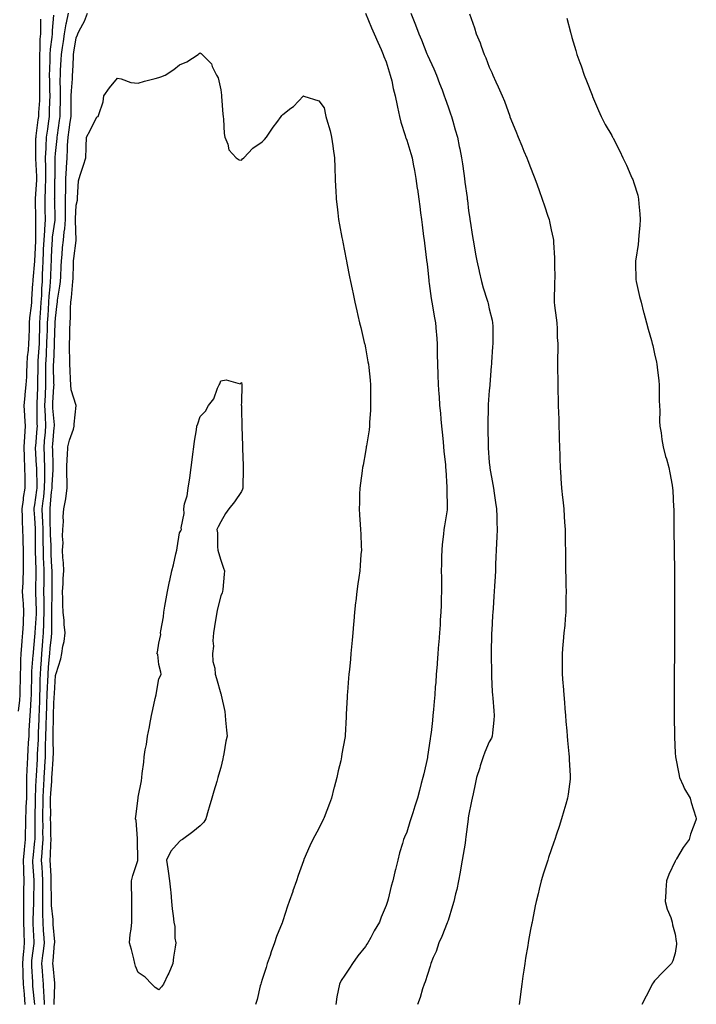
# Model space of a CAD drawing. Units: inches. Extents: x 920963 to 923603, y 7334858 to 7337498.
# Drawn here: x 923021 to 923348, y 7336002 to 7336479 of the extents above; entities that cross this region are included whole.
import ezdxf

# ---------------------------------------------------------------- set-up
doc = ezdxf.new("R2010")
doc.units = ezdxf.units.IN
doc.header["$MEASUREMENT"] = 0
doc.layers.add('Contour_92097334', color=7, linetype='Continuous', true_color=0x2bb542)

msp = doc.modelspace()

# ---------------------------------------------------------------- linework, layer by layer
at = {"layer": 'Contour_92097334'}
for points in [[(923020.05, 7336143.92, 3338), (923020.71, 7336149.26, 3338), (923020.91, 7336151.92, 3338), (923020.96, 7336154.84, 3338), (923021, 7336158.97, 3338), (923021.05, 7336161.92, 3338), (923021.19, 7336165.06, 3338), (923021.22, 7336168.75, 3338), (923021.37, 7336171.92, 3338), (923021.68, 7336175.55, 3338), (923021.87, 7336178.1, 3338), (923022.2, 7336181.92, 3338), (923022.43, 7336186.3, 3338), (923022.43, 7336187.54, 3338), (923022.7, 7336191.92, 3338), (923022.43, 7336196.3, 3338), (923022.36, 7336197.61, 3338), (923022.1, 7336201.92, 3338), (923022.27, 7336206.14, 3338), (923022.37, 7336207.6, 3338), (923022.54, 7336211.92, 3338), (923022.54, 7336216.41, 3338), (923022.58, 7336217.39, 3338), (923022.58, 7336221.92, 3338), (923022.42, 7336226.29, 3338), (923022.31, 7336227.66, 3338), (923022.14, 7336231.92, 3338), (923021.96, 7336235.83, 3338), (923021.99, 7336237.98, 3338), (923021.82, 7336241.92, 3338), (923022.5, 7336246.37, 3338), (923022.59, 7336247.38, 3338), (923023.39, 7336251.92, 3338), (923023.28, 7336256.69, 3338), (923023.26, 7336257.13, 3338), (923023.15, 7336261.92, 3338), (923022.97, 7336266.84, 3338), (923022.97, 7336267, 3338), (923022.81, 7336271.92, 3338), (923023.14, 7336276.83, 3338), (923023.16, 7336277.03, 3338), (923023.52, 7336281.92, 3338), (923023.2, 7336286.77, 3338), (923023.19, 7336287.06, 3338), (923022.83, 7336291.92, 3338), (923023.34, 7336296.63, 3338), (923023.39, 7336297.26, 3338), (923023.87, 7336301.92, 3338), (923024.07, 7336305.9, 3338), (923024.11, 7336307.98, 3338), (923024.3, 7336311.92, 3338), (923024.49, 7336315.48, 3338), (923024.93, 7336318.8, 3338), (923025.13, 7336321.92, 3338), (923025.18, 7336324.79, 3338), (923025.36, 7336329.23, 3338), (923025.41, 7336331.92, 3338), (923025.59, 7336334.38, 3338), (923026.36, 7336340.23, 3338), (923026.5, 7336341.92, 3338), (923026.56, 7336343.41, 3338), (923027.11, 7336350.98, 3338), (923027.15, 7336351.92, 3338), (923027.2, 7336352.77, 3338), (923028.05, 7336361.82, 3338), (923028.05, 7336361.92, 3338), (923028.41, 7336371.56, 3338), (923028.42, 7336371.92, 3338), (923028.45, 7336372.32, 3338), (923028.42, 7336381.55, 3338), (923028.45, 7336381.92, 3338), (923028.44, 7336382.31, 3338), (923028.27, 7336391.7, 3338), (923028.27, 7336391.92, 3338), (923028.28, 7336392.15, 3338), (923028.91, 7336401.06, 3338), (923028.95, 7336401.92, 3338), (923028.94, 7336402.81, 3338), (923028.52, 7336411.45, 3338), (923028.51, 7336411.92, 3338), (923028.54, 7336412.41, 3338), (923028.56, 7336421.41, 3338), (923028.59, 7336421.92, 3338), (923028.67, 7336422.55, 3338), (923029.67, 7336430.3, 3338), (923029.88, 7336431.92, 3338), (923029.96, 7336433.83, 3338), (923030.34, 7336439.63, 3338), (923030.42, 7336441.92, 3338), (923030.39, 7336444.26, 3338), (923030.43, 7336449.54, 3338), (923030.4, 7336451.92, 3338), (923030.45, 7336454.32, 3338), (923030.44, 7336459.53, 3338), (923030.49, 7336461.92, 3338), (923030.65, 7336464.52, 3338), (923030.65, 7336469.32, 3338), (923030.85, 7336471.92, 3338), (923030.96, 7336474.83, 3338), (923030.97, 7336479, 3338)], [(923023.39, 7336001.92, 3337), (923022.97, 7336006.84, 3337), (923022.96, 7336007.01, 3337), (923022.55, 7336011.92, 3337), (923022.39, 7336016.26, 3337), (923022.37, 7336017.6, 3337), (923022.21, 7336021.92, 3337), (923022.58, 7336026.45, 3337), (923022.62, 7336027.35, 3337), (923023.02, 7336031.92, 3337), (923022.86, 7336036.73, 3337), (923022.86, 7336037.11, 3337), (923022.71, 7336041.92, 3337), (923022.69, 7336046.56, 3337), (923022.66, 7336047.31, 3337), (923022.65, 7336051.92, 3337), (923022.72, 7336056.59, 3337), (923022.72, 7336057.25, 3337), (923022.79, 7336061.92, 3337), (923022.64, 7336066.51, 3337), (923022.66, 7336067.31, 3337), (923022.53, 7336071.92, 3337), (923023.01, 7336076.88, 3337), (923023.02, 7336076.95, 3337), (923023.5, 7336081.92, 3337), (923023.55, 7336086.42, 3337), (923023.56, 7336087.43, 3337), (923023.61, 7336091.92, 3337), (923023.82, 7336096.15, 3337), (923023.86, 7336097.73, 3337), (923024.05, 7336101.92, 3337), (923024.07, 7336105.9, 3337), (923024.15, 7336108.02, 3337), (923024.16, 7336111.92, 3337), (923024.25, 7336115.72, 3337), (923024.45, 7336118.32, 3337), (923024.53, 7336121.92, 3337), (923024.73, 7336125.24, 3337), (923025.01, 7336128.88, 3337), (923025.21, 7336131.92, 3337), (923025.3, 7336134.67, 3337), (923025.65, 7336139.52, 3337), (923025.74, 7336141.92, 3337), (923025.92, 7336144.05, 3337), (923026.16, 7336150.03, 3337), (923026.31, 7336151.92, 3337), (923026.34, 7336153.63, 3337), (923026.51, 7336160.38, 3337), (923026.53, 7336161.92, 3337), (923026.6, 7336163.37, 3337), (923027.26, 7336171.13, 3337), (923027.3, 7336171.92, 3337), (923027.36, 7336172.61, 3337), (923028.05, 7336179.96, 3337), (923028.16, 7336181.81, 3337), (923028.17, 7336181.92, 3337), (923028.18, 7336182.05, 3337), (923028.8, 7336191.17, 3337), (923028.83, 7336191.92, 3337), (923028.82, 7336192.69, 3337), (923028.54, 7336201.43, 3337), (923028.53, 7336201.92, 3337), (923028.53, 7336202.4, 3337), (923028.6, 7336211.37, 3337), (923028.6, 7336211.92, 3337), (923028.58, 7336212.45, 3337), (923028.37, 7336221.6, 3337), (923028.36, 7336221.92, 3337), (923028.35, 7336222.22, 3337), (923028.4, 7336231.57, 3337), (923028.39, 7336231.92, 3337), (923028.38, 7336232.25, 3337), (923028.05, 7336237.55, 3337), (923027.64, 7336241.51, 3337), (923027.62, 7336241.92, 3337), (923027.68, 7336242.29, 3337), (923028.05, 7336243.86, 3337), (923029.04, 7336250.93, 3337), (923029.15, 7336251.92, 3337), (923029.17, 7336253.04, 3337), (923028.89, 7336261.08, 3337), (923028.91, 7336261.92, 3337), (923028.88, 7336262.75, 3337), (923028.39, 7336271.58, 3337), (923028.38, 7336271.92, 3337), (923028.41, 7336272.28, 3337), (923029.13, 7336280.84, 3337), (923029.22, 7336281.92, 3337), (923029.17, 7336283.04, 3337), (923029.1, 7336290.87, 3337), (923029.06, 7336291.92, 3337), (923029.11, 7336292.98, 3337), (923029.44, 7336300.53, 3337), (923029.51, 7336301.92, 3337), (923029.51, 7336303.38, 3337), (923029.59, 7336310.38, 3337), (923029.58, 7336311.92, 3337), (923029.67, 7336313.54, 3337), (923030.13, 7336319.84, 3337), (923030.24, 7336321.92, 3337), (923030.31, 7336324.18, 3337), (923030.41, 7336329.56, 3337), (923030.48, 7336331.92, 3337), (923030.64, 7336334.51, 3337), (923030.92, 7336339.05, 3337), (923031.1, 7336341.92, 3337), (923031.31, 7336345.18, 3337), (923031.41, 7336348.56, 3337), (923031.64, 7336351.92, 3337), (923031.79, 7336355.66, 3337), (923031.88, 7336358.09, 3337), (923032.02, 7336361.92, 3337), (923032.21, 7336366.08, 3337), (923032.26, 7336367.71, 3337), (923032.45, 7336371.92, 3337), (923032.78, 7336376.65, 3337), (923032.77, 7336377.2, 3337), (923033.15, 7336381.92, 3337), (923033.04, 7336386.91, 3337), (923033.04, 7336386.93, 3337), (923032.93, 7336391.92, 3337), (923033.15, 7336396.82, 3337), (923033.16, 7336397.03, 3337), (923033.36, 7336401.92, 3337), (923033.28, 7336406.69, 3337), (923033.28, 7336407.15, 3337), (923033.19, 7336411.92, 3337), (923033.41, 7336416.56, 3337), (923033.49, 7336417.36, 3337), (923033.72, 7336421.92, 3337), (923034.23, 7336425.74, 3337), (923034.61, 7336428.48, 3337), (923035.07, 7336431.92, 3337), (923035.18, 7336434.79, 3337), (923035.25, 7336439.12, 3337), (923035.35, 7336441.92, 3337), (923035.33, 7336444.64, 3337), (923035.19, 7336449.06, 3337), (923035.15, 7336451.92, 3337), (923035.2, 7336454.77, 3337), (923035.37, 7336459.24, 3337), (923035.42, 7336461.92, 3337), (923035.58, 7336464.39, 3337), (923036.38, 7336470.25, 3337), (923036.5, 7336471.92, 3337), (923036.56, 7336473.41, 3337), (923037.12, 7336480.99, 3337)], [(923027.96, 7336002.01, 3336), (923027.08, 7336010.95, 3336), (923027.01, 7336011.92, 3336), (923026.97, 7336013, 3336), (923026.55, 7336020.42, 3336), (923026.49, 7336021.92, 3336), (923026.61, 7336023.36, 3336), (923027.64, 7336031.51, 3336), (923027.68, 7336031.92, 3336), (923027.66, 7336032.31, 3336), (923027.21, 7336041.08, 3336), (923027.18, 7336041.92, 3336), (923027.18, 7336042.79, 3336), (923027.47, 7336051.34, 3336), (923027.47, 7336051.92, 3336), (923027.48, 7336052.49, 3336), (923027.73, 7336061.6, 3336), (923027.73, 7336061.92, 3336), (923027.72, 7336062.25, 3336), (923027.06, 7336070.93, 3336), (923027.04, 7336071.92, 3336), (923027.13, 7336072.84, 3336), (923028.05, 7336081.26, 3336), (923028.11, 7336081.86, 3336), (923028.11, 7336081.92, 3336), (923028.11, 7336081.98, 3336), (923028.19, 7336091.78, 3336), (923028.19, 7336092.06, 3336), (923028.38, 7336101.59, 3336), (923028.39, 7336101.92, 3336), (923028.4, 7336102.27, 3336), (923028.69, 7336111.28, 3336), (923028.73, 7336111.92, 3336), (923028.77, 7336112.64, 3336), (923029.26, 7336120.71, 3336), (923029.33, 7336121.92, 3336), (923029.35, 7336123.22, 3336), (923029.72, 7336130.25, 3336), (923029.74, 7336131.92, 3336), (923029.8, 7336133.67, 3336), (923030.07, 7336139.9, 3336), (923030.13, 7336141.92, 3336), (923030.21, 7336144.08, 3336), (923030.35, 7336149.62, 3336), (923030.43, 7336151.92, 3336), (923030.53, 7336154.4, 3336), (923030.61, 7336159.36, 3336), (923030.72, 7336161.92, 3336), (923030.93, 7336164.8, 3336), (923031.16, 7336168.81, 3336), (923031.39, 7336171.92, 3336), (923031.69, 7336175.56, 3336), (923031.85, 7336178.12, 3336), (923032.18, 7336181.92, 3336), (923032.32, 7336186.19, 3336), (923032.42, 7336187.55, 3336), (923032.55, 7336191.92, 3336), (923032.51, 7336196.38, 3336), (923032.47, 7336197.5, 3336), (923032.43, 7336201.92, 3336), (923032.44, 7336206.31, 3336), (923032.45, 7336207.52, 3336), (923032.46, 7336211.92, 3336), (923032.31, 7336216.18, 3336), (923032.27, 7336217.7, 3336), (923032.12, 7336221.92, 3336), (923032.05, 7336225.92, 3336), (923032.06, 7336227.91, 3336), (923031.99, 7336231.92, 3336), (923031.86, 7336235.73, 3336), (923031.7, 7336238.27, 3336), (923031.57, 7336241.92, 3336), (923032.02, 7336245.89, 3336), (923032.28, 7336247.69, 3336), (923032.74, 7336251.92, 3336), (923032.83, 7336256.7, 3336), (923032.81, 7336257.16, 3336), (923032.9, 7336261.92, 3336), (923032.72, 7336266.59, 3336), (923032.68, 7336267.29, 3336), (923032.49, 7336271.92, 3336), (923032.91, 7336276.78, 3336), (923032.93, 7336277.04, 3336), (923033.35, 7336281.92, 3336), (923033.11, 7336286.86, 3336), (923033.1, 7336286.97, 3336), (923032.88, 7336291.92, 3336), (923033.13, 7336296.84, 3336), (923033.14, 7336297.01, 3336), (923033.4, 7336301.92, 3336), (923033.37, 7336306.6, 3336), (923033.36, 7336307.23, 3336), (923033.34, 7336311.92, 3336), (923033.59, 7336316.38, 3336), (923033.63, 7336317.5, 3336), (923033.87, 7336321.92, 3336), (923033.99, 7336325.98, 3336), (923034.07, 7336327.94, 3336), (923034.19, 7336331.92, 3336), (923034.42, 7336335.55, 3336), (923034.6, 7336338.47, 3336), (923034.82, 7336341.92, 3336), (923035.01, 7336344.96, 3336), (923035.46, 7336349.33, 3336), (923035.63, 7336351.92, 3336), (923035.72, 7336354.25, 3336), (923035.91, 7336359.78, 3336), (923035.99, 7336361.92, 3336), (923036.08, 7336363.89, 3336), (923036.41, 7336370.28, 3336), (923036.49, 7336371.92, 3336), (923036.59, 7336373.38, 3336), (923037.84, 7336381.71, 3336), (923037.85, 7336381.92, 3336), (923037.84, 7336382.13, 3336), (923037.61, 7336391.48, 3336), (923037.6, 7336391.92, 3336), (923037.62, 7336392.35, 3336), (923037.76, 7336401.63, 3336), (923037.77, 7336401.92, 3336), (923037.77, 7336402.2, 3336), (923037.87, 7336411.74, 3336), (923037.87, 7336411.92, 3336), (923037.88, 7336412.09, 3336), (923038.05, 7336413.87, 3336), (923038.83, 7336421.14, 3336), (923038.87, 7336421.92, 3336), (923039.01, 7336422.88, 3336), (923040.01, 7336429.96, 3336), (923040.31, 7336431.92, 3336), (923040.33, 7336434.2, 3336), (923040.41, 7336439.56, 3336), (923040.43, 7336441.92, 3336), (923040.49, 7336444.36, 3336), (923040.3, 7336449.67, 3336), (923040.35, 7336451.92, 3336), (923040.48, 7336454.35, 3336), (923040.7, 7336459.27, 3336), (923040.83, 7336461.92, 3336), (923041.35, 7336465.22, 3336), (923041.8, 7336468.17, 3336), (923042.39, 7336471.92, 3336), (923043.21, 7336476.76, 3336), (923043.34, 7336477.21, 3336), (923044.32, 7336481.92, 3336)], [(923032.66, 7336001.92, 3335), (923032.51, 7336006.38, 3335), (923032.38, 7336007.59, 3335), (923032.21, 7336011.92, 3335), (923031.89, 7336015.76, 3335), (923031.71, 7336018.26, 3335), (923031.41, 7336021.92, 3335), (923031.88, 7336025.75, 3335), (923032.18, 7336027.79, 3335), (923032.65, 7336031.92, 3335), (923032.35, 7336036.22, 3335), (923032.26, 7336037.71, 3335), (923031.97, 7336041.92, 3335), (923031.83, 7336045.7, 3335), (923031.92, 7336048.05, 3335), (923031.8, 7336051.92, 3335), (923031.81, 7336055.68, 3335), (923031.87, 7336058.1, 3335), (923031.88, 7336061.92, 3335), (923031.68, 7336065.55, 3335), (923031.48, 7336068.49, 3335), (923031.28, 7336071.92, 3335), (923031.49, 7336075.36, 3335), (923031.77, 7336078.2, 3335), (923031.98, 7336081.92, 3335), (923031.94, 7336085.81, 3335), (923031.96, 7336088.01, 3335), (923031.92, 7336091.92, 3335), (923031.95, 7336095.82, 3335), (923031.99, 7336097.98, 3335), (923032.02, 7336101.92, 3335), (923032.23, 7336106.1, 3335), (923032.28, 7336107.69, 3335), (923032.51, 7336111.92, 3335), (923032.81, 7336116.68, 3335), (923032.84, 7336117.13, 3335), (923033.14, 7336121.92, 3335), (923033.22, 7336126.75, 3335), (923033.21, 7336127.08, 3335), (923033.28, 7336131.92, 3335), (923033.43, 7336136.54, 3335), (923033.44, 7336137.31, 3335), (923033.58, 7336141.92, 3335), (923033.73, 7336146.24, 3335), (923033.79, 7336147.66, 3335), (923033.94, 7336151.92, 3335), (923034.1, 7336155.87, 3335), (923034.25, 7336158.12, 3335), (923034.41, 7336161.92, 3335), (923034.66, 7336165.31, 3335), (923034.98, 7336168.85, 3335), (923035.21, 7336171.92, 3335), (923035.43, 7336174.54, 3335), (923036.01, 7336179.88, 3335), (923036.19, 7336181.92, 3335), (923036.25, 7336183.72, 3335), (923036.21, 7336190.08, 3335), (923036.27, 7336191.92, 3335), (923036.25, 7336193.72, 3335), (923036.35, 7336200.22, 3335), (923036.33, 7336201.92, 3335), (923036.34, 7336203.63, 3335), (923036.32, 7336210.19, 3335), (923036.33, 7336211.92, 3335), (923036.26, 7336213.71, 3335), (923035.96, 7336219.83, 3335), (923035.89, 7336221.92, 3335), (923035.85, 7336224.12, 3335), (923035.63, 7336229.5, 3335), (923035.59, 7336231.92, 3335), (923035.5, 7336234.47, 3335), (923035.46, 7336239.33, 3335), (923035.36, 7336241.92, 3335), (923035.64, 7336244.33, 3335), (923036.13, 7336250, 3335), (923036.34, 7336251.92, 3335), (923036.37, 7336253.6, 3335), (923036.87, 7336260.74, 3335), (923036.9, 7336261.92, 3335), (923036.85, 7336263.12, 3335), (923036.66, 7336270.53, 3335), (923036.6, 7336271.92, 3335), (923036.72, 7336273.25, 3335), (923037.42, 7336281.29, 3335), (923037.47, 7336281.92, 3335), (923037.44, 7336282.53, 3335), (923036.77, 7336290.64, 3335), (923036.71, 7336291.92, 3335), (923036.77, 7336293.2, 3335), (923037.23, 7336301.1, 3335), (923037.28, 7336301.92, 3335), (923037.27, 7336302.7, 3335), (923037.1, 7336310.97, 3335), (923037.1, 7336311.92, 3335), (923037.15, 7336312.82, 3335), (923037.46, 7336321.33, 3335), (923037.5, 7336321.92, 3335), (923037.51, 7336322.46, 3335), (923037.89, 7336331.76, 3335), (923037.9, 7336331.92, 3335), (923037.91, 7336332.06, 3335), (923038.05, 7336334.28, 3335), (923038.87, 7336341.1, 3335), (923038.91, 7336341.92, 3335), (923039.04, 7336342.91, 3335), (923040.17, 7336349.8, 3335), (923040.43, 7336351.92, 3335), (923040.53, 7336354.4, 3335), (923040.77, 7336359.2, 3335), (923040.87, 7336361.92, 3335), (923041.19, 7336365.06, 3335), (923041.46, 7336368.51, 3335), (923041.82, 7336371.92, 3335), (923042.18, 7336376.05, 3335), (923042.46, 7336377.51, 3335), (923042.77, 7336381.92, 3335), (923042.83, 7336386.7, 3335), (923042.81, 7336387.16, 3335), (923042.87, 7336391.92, 3335), (923042.96, 7336396.83, 3335), (923042.97, 7336397, 3335), (923043.05, 7336401.92, 3335), (923043.3, 7336406.67, 3335), (923043.36, 7336407.23, 3335), (923043.63, 7336411.92, 3335), (923043.87, 7336416.1, 3335), (923043.87, 7336417.74, 3335), (923044.08, 7336421.92, 3335), (923044.6, 7336425.37, 3335), (923045.18, 7336429.05, 3335), (923045.62, 7336431.92, 3335), (923045.64, 7336434.33, 3335), (923045.65, 7336439.52, 3335), (923045.67, 7336441.92, 3335), (923045.73, 7336444.24, 3335), (923046.2, 7336450.07, 3335), (923046.25, 7336451.92, 3335), (923046.34, 7336453.63, 3335), (923046.72, 7336460.59, 3335), (923046.79, 7336461.92, 3335), (923046.96, 7336463.01, 3335), (923048.05, 7336469.96, 3335), (923048.58, 7336471.39, 3335), (923048.75, 7336471.92, 3335), (923049.43, 7336473.3, 3335), (923051.98, 7336477.99, 3335), (923053.57, 7336481.92, 3335)], [(923188.07, 7336481.9, 3335), (923190.96, 7336474.83, 3335), (923192.38, 7336471.92, 3335), (923194.04, 7336467.91, 3335), (923195.66, 7336464.31, 3335), (923196.7, 7336461.92, 3335), (923197.04, 7336460.91, 3335), (923198.05, 7336458.37, 3335), (923199.56, 7336453.43, 3335), (923200.12, 7336451.92, 3335), (923200.78, 7336449.19, 3335), (923201.49, 7336445.36, 3335), (923202.46, 7336441.92, 3335), (923203.37, 7336437.24, 3335), (923203.58, 7336436.39, 3335), (923204.53, 7336431.92, 3335), (923205.27, 7336429.14, 3335), (923207.24, 7336422.73, 3335), (923207.47, 7336421.92, 3335), (923207.62, 7336421.49, 3335), (923208.05, 7336420.38, 3335), (923210.03, 7336413.9, 3335), (923210.63, 7336411.92, 3335), (923211.23, 7336408.74, 3335), (923211.77, 7336405.64, 3335), (923212.52, 7336401.92, 3335), (923213.2, 7336397.07, 3335), (923213.26, 7336396.71, 3335), (923213.94, 7336391.92, 3335), (923214.4, 7336388.27, 3335), (923214.8, 7336385.17, 3335), (923215.21, 7336381.92, 3335), (923215.52, 7336379.39, 3335), (923216.21, 7336373.76, 3335), (923216.44, 7336371.92, 3335), (923216.62, 7336370.49, 3335), (923217.63, 7336362.34, 3335), (923217.68, 7336361.92, 3335), (923217.72, 7336361.59, 3335), (923218.05, 7336358.94, 3335), (923218.71, 7336352.58, 3335), (923218.8, 7336351.92, 3335), (923218.95, 7336351.02, 3335), (923219.96, 7336343.83, 3335), (923220.3, 7336341.92, 3335), (923220.78, 7336339.19, 3335), (923221.38, 7336335.26, 3335), (923222.01, 7336331.92, 3335), (923222.33, 7336327.64, 3335), (923222.44, 7336326.31, 3335), (923222.77, 7336321.92, 3335), (923222.84, 7336317.13, 3335), (923222.85, 7336316.72, 3335), (923222.92, 7336311.92, 3335), (923223.11, 7336306.98, 3335), (923223.11, 7336306.86, 3335), (923223.3, 7336301.92, 3335), (923223.64, 7336297.51, 3335), (923223.7, 7336296.27, 3335), (923224.01, 7336291.92, 3335), (923224.34, 7336288.21, 3335), (923224.63, 7336285.34, 3335), (923224.94, 7336281.92, 3335), (923225.17, 7336279.04, 3335), (923225.66, 7336274.31, 3335), (923225.86, 7336271.92, 3335), (923226, 7336269.87, 3335), (923226.77, 7336263.2, 3335), (923226.86, 7336261.92, 3335), (923226.92, 7336260.79, 3335), (923227.54, 7336252.43, 3335), (923227.56, 7336251.92, 3335), (923227.55, 7336251.42, 3335), (923227.67, 7336242.3, 3335), (923227.66, 7336241.92, 3335), (923227.6, 7336241.47, 3335), (923226.3, 7336233.67, 3335), (923226.09, 7336231.92, 3335), (923225.86, 7336229.73, 3335), (923225.27, 7336224.7, 3335), (923224.99, 7336221.92, 3335), (923224.92, 7336218.79, 3335), (923224.89, 7336215.08, 3335), (923224.82, 7336211.92, 3335), (923224.83, 7336208.7, 3335), (923224.9, 7336205.07, 3335), (923224.91, 7336201.92, 3335), (923224.79, 7336198.66, 3335), (923224.69, 7336195.28, 3335), (923224.56, 7336191.92, 3335), (923224.33, 7336188.2, 3335), (923224.18, 7336185.79, 3335), (923223.94, 7336181.92, 3335), (923223.6, 7336177.47, 3335), (923223.52, 7336176.45, 3335), (923223.18, 7336171.92, 3335), (923222.82, 7336167.15, 3335), (923222.78, 7336166.65, 3335), (923222.4, 7336161.92, 3335), (923222.08, 7336157.89, 3335), (923221.91, 7336155.78, 3335), (923221.6, 7336151.92, 3335), (923221.33, 7336148.64, 3335), (923220.99, 7336144.86, 3335), (923220.75, 7336141.92, 3335), (923220.52, 7336139.45, 3335), (923219.82, 7336133.69, 3335), (923219.65, 7336131.92, 3335), (923219.38, 7336130.59, 3335), (923218.14, 7336122.01, 3335), (923218.12, 7336121.92, 3335), (923218.11, 7336121.86, 3335), (923218.05, 7336121.54, 3335), (923216.28, 7336113.69, 3335), (923215.9, 7336111.92, 3335), (923215.12, 7336108.99, 3335), (923214.3, 7336105.67, 3335), (923213.26, 7336101.92, 3335), (923212.02, 7336097.95, 3335), (923210.97, 7336094.84, 3335), (923210.02, 7336091.92, 3335), (923209.59, 7336090.38, 3335), (923208.05, 7336085.39, 3335), (923207.01, 7336082.96, 3335), (923206.57, 7336081.92, 3335), (923205.99, 7336079.86, 3335), (923204.6, 7336075.37, 3335), (923203.71, 7336071.92, 3335), (923202.61, 7336067.36, 3335), (923202.36, 7336066.23, 3335), (923201.35, 7336061.92, 3335), (923200.61, 7336059.36, 3335), (923199.05, 7336052.92, 3335), (923198.78, 7336051.92, 3335), (923198.57, 7336051.4, 3335), (923198.05, 7336049.9, 3335), (923195.75, 7336044.22, 3335), (923194.9, 7336041.92, 3335), (923192.28, 7336037.69, 3335), (923190.61, 7336034.48, 3335), (923189.2, 7336031.92, 3335), (923188.75, 7336031.22, 3335), (923188.05, 7336030.15, 3335), (923184.37, 7336025.6, 3335), (923181.85, 7336021.92, 3335), (923180.31, 7336019.66, 3335), (923178.05, 7336016.17, 3335), (923176.33, 7336013.64, 3335), (923175.47, 7336011.92, 3335), (923174.93, 7336008.8, 3335), (923174.27, 7336005.7, 3335), (923173.67, 7336001.92, 3335)], [(923210.04, 7336481.92, 3336), (923211.37, 7336478.6, 3336), (923212.36, 7336476.23, 3336), (923213.98, 7336471.92, 3336), (923215.17, 7336469.04, 3336), (923217.83, 7336462.14, 3336), (923217.92, 7336461.92, 3336), (923217.96, 7336461.83, 3336), (923218.05, 7336461.6, 3336), (923221.14, 7336455.01, 3336), (923222.44, 7336451.92, 3336), (923223.98, 7336447.85, 3336), (923225.16, 7336444.81, 3336), (923226.27, 7336441.92, 3336), (923226.69, 7336440.56, 3336), (923228.05, 7336436.57, 3336), (923229.29, 7336433.16, 3336), (923229.72, 7336431.92, 3336), (923230.38, 7336429.59, 3336), (923231.59, 7336425.46, 3336), (923232.57, 7336421.92, 3336), (923233.52, 7336417.39, 3336), (923233.75, 7336416.22, 3336), (923234.63, 7336411.92, 3336), (923235.07, 7336408.94, 3336), (923235.7, 7336404.27, 3336), (923236.04, 7336401.92, 3336), (923236.27, 7336400.14, 3336), (923237.25, 7336392.72, 3336), (923237.36, 7336391.92, 3336), (923237.43, 7336391.3, 3336), (923238.05, 7336386.26, 3336), (923238.6, 7336382.47, 3336), (923238.69, 7336381.92, 3336), (923238.82, 7336381.15, 3336), (923239.94, 7336373.81, 3336), (923240.26, 7336371.92, 3336), (923240.7, 7336369.27, 3336), (923241.38, 7336365.25, 3336), (923241.94, 7336361.92, 3336), (923243.08, 7336356.95, 3336), (923243.1, 7336356.87, 3336), (923244.23, 7336351.92, 3336), (923245.11, 7336348.98, 3336), (923246.97, 7336343, 3336), (923247.3, 7336341.92, 3336), (923247.44, 7336341.31, 3336), (923248.05, 7336338.78, 3336), (923249.36, 7336333.23, 3336), (923249.66, 7336331.92, 3336), (923249.68, 7336330.29, 3336), (923249.78, 7336323.65, 3336), (923249.8, 7336321.92, 3336), (923249.67, 7336320.3, 3336), (923249.13, 7336313, 3336), (923249.05, 7336311.92, 3336), (923248.98, 7336310.99, 3336), (923248.28, 7336302.15, 3336), (923248.26, 7336301.92, 3336), (923248.25, 7336301.72, 3336), (923248.05, 7336299.3, 3336), (923247.53, 7336292.44, 3336), (923247.5, 7336291.92, 3336), (923247.51, 7336291.38, 3336), (923247.26, 7336282.71, 3336), (923247.26, 7336281.92, 3336), (923247.3, 7336281.17, 3336), (923247.45, 7336272.52, 3336), (923247.48, 7336271.92, 3336), (923247.53, 7336271.4, 3336), (923248.05, 7336264.33, 3336), (923248.24, 7336262.11, 3336), (923248.26, 7336261.92, 3336), (923248.29, 7336261.68, 3336), (923249.83, 7336253.7, 3336), (923250.11, 7336251.92, 3336), (923250.48, 7336249.49, 3336), (923251.11, 7336244.98, 3336), (923251.58, 7336241.92, 3336), (923251.68, 7336238.29, 3336), (923251.68, 7336235.55, 3336), (923251.78, 7336231.92, 3336), (923251.66, 7336228.31, 3336), (923251.48, 7336225.35, 3336), (923251.36, 7336221.92, 3336), (923251.24, 7336218.73, 3336), (923251.11, 7336214.98, 3336), (923250.99, 7336211.92, 3336), (923250.83, 7336209.14, 3336), (923250.6, 7336204.47, 3336), (923250.46, 7336201.92, 3336), (923250.32, 7336199.65, 3336), (923249.84, 7336193.71, 3336), (923249.72, 7336191.92, 3336), (923249.65, 7336190.32, 3336), (923249.21, 7336183.08, 3336), (923249.15, 7336181.92, 3336), (923249.15, 7336180.82, 3336), (923248.93, 7336172.8, 3336), (923248.94, 7336171.92, 3336), (923248.97, 7336171, 3336), (923249.04, 7336162.91, 3336), (923249.08, 7336161.92, 3336), (923249.16, 7336160.81, 3336), (923249.49, 7336153.36, 3336), (923249.6, 7336151.92, 3336), (923249.76, 7336150.21, 3336), (923250.26, 7336144.13, 3336), (923250.47, 7336141.92, 3336), (923250.28, 7336139.69, 3336), (923249.65, 7336133.52, 3336), (923249.51, 7336131.92, 3336), (923249.07, 7336130.9, 3336), (923248.05, 7336129.12, 3336), (923245.86, 7336124.11, 3336), (923245.04, 7336121.92, 3336), (923243.69, 7336117.56, 3336), (923243.4, 7336116.57, 3336), (923241.91, 7336111.92, 3336), (923241.27, 7336108.7, 3336), (923240.17, 7336104.04, 3336), (923239.72, 7336101.92, 3336), (923239.5, 7336100.47, 3336), (923238.05, 7336093.35, 3336), (923237.85, 7336092.12, 3336), (923237.82, 7336091.92, 3336), (923237.78, 7336091.65, 3336), (923236.76, 7336083.21, 3336), (923236.57, 7336081.92, 3336), (923236.29, 7336080.16, 3336), (923235.36, 7336074.61, 3336), (923234.95, 7336071.92, 3336), (923234.28, 7336068.15, 3336), (923233.91, 7336066.06, 3336), (923233.17, 7336061.92, 3336), (923232.27, 7336057.7, 3336), (923231.69, 7336055.56, 3336), (923230.83, 7336051.92, 3336), (923230.25, 7336049.72, 3336), (923228.05, 7336042.67, 3336), (923227.88, 7336042.09, 3336), (923227.82, 7336041.92, 3336), (923227.64, 7336041.51, 3336), (923225.04, 7336034.93, 3336), (923223.58, 7336031.92, 3336), (923222.26, 7336027.71, 3336), (923220.92, 7336024.79, 3336), (923219.8, 7336021.92, 3336), (923219.47, 7336020.5, 3336), (923218.05, 7336016.51, 3336), (923216.99, 7336012.98, 3336), (923216.52, 7336011.92, 3336), (923215.78, 7336009.65, 3336), (923214.61, 7336005.36, 3336), (923213.28, 7336001.92, 3336)], [(923238.39, 7336481.58, 3337), (923240.87, 7336474.74, 3337), (923241.73, 7336471.92, 3337), (923243.58, 7336467.45, 3337), (923244.12, 7336465.85, 3337), (923245.57, 7336461.92, 3337), (923246.32, 7336460.19, 3337), (923248.05, 7336455.71, 3337), (923249.29, 7336453.16, 3337), (923249.82, 7336451.92, 3337), (923251.27, 7336448.7, 3337), (923252.41, 7336446.28, 3337), (923254.25, 7336441.92, 3337), (923255.36, 7336439.23, 3337), (923257.94, 7336432.03, 3337), (923257.98, 7336431.92, 3337), (923258, 7336431.87, 3337), (923258.05, 7336431.7, 3337), (923260.87, 7336424.74, 3337), (923262.03, 7336421.92, 3337), (923263.78, 7336417.65, 3337), (923264.84, 7336415.13, 3337), (923266.17, 7336411.92, 3337), (923266.7, 7336410.57, 3337), (923268.05, 7336407.16, 3337), (923269.51, 7336403.38, 3337), (923270.1, 7336401.92, 3337), (923271.21, 7336398.76, 3337), (923272.18, 7336396.05, 3337), (923273.63, 7336391.92, 3337), (923274.73, 7336388.6, 3337), (923276.42, 7336383.55, 3337), (923276.97, 7336381.92, 3337), (923277.17, 7336381.04, 3337), (923278.05, 7336376.92, 3337), (923278.92, 7336372.79, 3337), (923279.1, 7336371.92, 3337), (923279.16, 7336370.81, 3337), (923279.59, 7336363.46, 3337), (923279.68, 7336361.92, 3337), (923279.62, 7336360.35, 3337), (923279.71, 7336353.58, 3337), (923279.65, 7336351.92, 3337), (923279.64, 7336350.33, 3337), (923279.5, 7336343.37, 3337), (923279.49, 7336341.92, 3337), (923279.67, 7336340.3, 3337), (923280.46, 7336334.33, 3337), (923280.71, 7336331.92, 3337), (923280.89, 7336329.08, 3337), (923280.95, 7336324.82, 3337), (923281.15, 7336321.92, 3337), (923281.16, 7336318.81, 3337), (923281.09, 7336314.96, 3337), (923281.09, 7336311.92, 3337), (923281.12, 7336308.85, 3337), (923281.16, 7336305.03, 3337), (923281.19, 7336301.92, 3337), (923281.26, 7336298.71, 3337), (923281.37, 7336295.24, 3337), (923281.45, 7336291.92, 3337), (923281.55, 7336288.42, 3337), (923281.64, 7336285.51, 3337), (923281.73, 7336281.92, 3337), (923281.84, 7336278.13, 3337), (923281.91, 7336275.78, 3337), (923282.01, 7336271.92, 3337), (923282.17, 7336267.8, 3337), (923282.23, 7336266.1, 3337), (923282.38, 7336261.92, 3337), (923282.69, 7336257.28, 3337), (923282.74, 7336256.61, 3337), (923283.05, 7336251.92, 3337), (923283.51, 7336247.38, 3337), (923283.61, 7336246.36, 3337), (923284.06, 7336241.92, 3337), (923284.32, 7336238.19, 3337), (923284.48, 7336235.49, 3337), (923284.73, 7336231.92, 3337), (923284.79, 7336228.66, 3337), (923284.85, 7336225.12, 3337), (923284.92, 7336221.92, 3337), (923284.94, 7336218.81, 3337), (923284.99, 7336214.98, 3337), (923285.01, 7336211.92, 3337), (923285.06, 7336208.93, 3337), (923285.16, 7336204.81, 3337), (923285.2, 7336201.92, 3337), (923285.17, 7336199.04, 3337), (923285.12, 7336194.85, 3337), (923285.09, 7336191.92, 3337), (923284.79, 7336188.66, 3337), (923284.54, 7336185.43, 3337), (923284.21, 7336181.92, 3337), (923283.82, 7336177.69, 3337), (923283.63, 7336176.34, 3337), (923283.27, 7336171.92, 3337), (923283.33, 7336167.2, 3337), (923283.32, 7336166.65, 3337), (923283.38, 7336161.92, 3337), (923283.72, 7336157.59, 3337), (923283.78, 7336156.19, 3337), (923284.09, 7336151.92, 3337), (923284.39, 7336148.26, 3337), (923284.67, 7336145.3, 3337), (923284.95, 7336141.92, 3337), (923285.16, 7336139.03, 3337), (923285.51, 7336134.46, 3337), (923285.7, 7336131.92, 3337), (923285.87, 7336129.74, 3337), (923286.6, 7336123.37, 3337), (923286.72, 7336121.92, 3337), (923286.73, 7336120.6, 3337), (923287.26, 7336112.71, 3337), (923287.26, 7336111.92, 3337), (923287.13, 7336111, 3337), (923286.23, 7336103.74, 3337), (923285.94, 7336101.92, 3337), (923285.09, 7336098.96, 3337), (923284.21, 7336095.76, 3337), (923283.06, 7336091.92, 3337), (923281.85, 7336088.12, 3337), (923280.66, 7336084.53, 3337), (923279.8, 7336081.92, 3337), (923279.36, 7336080.61, 3337), (923278.05, 7336076.83, 3337), (923276.78, 7336073.19, 3337), (923276.34, 7336071.92, 3337), (923275.57, 7336069.44, 3337), (923274.36, 7336065.61, 3337), (923273.23, 7336061.92, 3337), (923272.18, 7336057.79, 3337), (923271.64, 7336055.51, 3337), (923270.76, 7336051.92, 3337), (923270.29, 7336049.68, 3337), (923268.9, 7336042.77, 3337), (923268.73, 7336041.92, 3337), (923268.62, 7336041.35, 3337), (923268.05, 7336038.25, 3337), (923267.07, 7336032.9, 3337), (923266.9, 7336031.92, 3337), (923266.66, 7336030.53, 3337), (923265.61, 7336024.36, 3337), (923265.21, 7336021.92, 3337), (923264.73, 7336018.6, 3337), (923264.3, 7336015.67, 3337), (923263.78, 7336011.92, 3337), (923263.1, 7336006.97, 3337), (923263.09, 7336006.88, 3337), (923262.43, 7336001.92, 3337)], [(923285.6, 7336479.47, 3338), (923287.33, 7336472.64, 3338), (923287.51, 7336471.92, 3338), (923287.63, 7336471.51, 3338), (923288.05, 7336470.04, 3338), (923289.95, 7336463.82, 3338), (923290.49, 7336461.92, 3338), (923291.92, 7336458.05, 3338), (923292.58, 7336456.45, 3338), (923294.06, 7336451.92, 3338), (923295.19, 7336449.06, 3338), (923297.83, 7336442.14, 3338), (923297.91, 7336441.92, 3338), (923297.95, 7336441.82, 3338), (923298.05, 7336441.53, 3338), (923300.94, 7336434.81, 3338), (923302.22, 7336431.92, 3338), (923304.17, 7336428.04, 3338), (923307.33, 7336422.64, 3338), (923307.73, 7336421.92, 3338), (923307.85, 7336421.72, 3338), (923308.05, 7336421.32, 3338), (923311.21, 7336415.08, 3338), (923312.71, 7336411.92, 3338), (923314.46, 7336408.33, 3338), (923316.63, 7336403.34, 3338), (923317.27, 7336401.92, 3338), (923317.5, 7336401.37, 3338), (923318.05, 7336399.73, 3338), (923319.89, 7336393.76, 3338), (923320.24, 7336391.92, 3338), (923320.42, 7336389.55, 3338), (923320.94, 7336384.81, 3338), (923321.16, 7336381.92, 3338), (923320.9, 7336379.07, 3338), (923320.52, 7336374.39, 3338), (923320.29, 7336371.92, 3338), (923320.1, 7336369.87, 3338), (923318.96, 7336362.83, 3338), (923318.87, 7336361.92, 3338), (923318.91, 7336361.06, 3338), (923319.05, 7336352.92, 3338), (923319.1, 7336351.92, 3338), (923319.43, 7336350.54, 3338), (923320.85, 7336344.72, 3338), (923321.5, 7336341.92, 3338), (923322.78, 7336337.19, 3338), (923322.9, 7336336.77, 3338), (923324.18, 7336331.92, 3338), (923325.01, 7336328.88, 3338), (923326.56, 7336323.41, 3338), (923326.98, 7336321.92, 3338), (923327.15, 7336321.02, 3338), (923328.05, 7336317.04, 3338), (923329.02, 7336312.89, 3338), (923329.24, 7336311.92, 3338), (923329.39, 7336310.58, 3338), (923330.06, 7336303.93, 3338), (923330.31, 7336301.92, 3338), (923330.37, 7336299.6, 3338), (923330.37, 7336294.24, 3338), (923330.44, 7336291.92, 3338), (923330.57, 7336289.4, 3338), (923330.52, 7336284.39, 3338), (923330.67, 7336281.92, 3338), (923331.2, 7336278.77, 3338), (923331.61, 7336275.48, 3338), (923332.27, 7336271.92, 3338), (923333.44, 7336267.31, 3338), (923333.81, 7336266.16, 3338), (923335.01, 7336261.92, 3338), (923335.47, 7336259.34, 3338), (923336.57, 7336253.4, 3338), (923336.83, 7336251.92, 3338), (923336.91, 7336250.78, 3338), (923337.27, 7336242.7, 3338), (923337.32, 7336241.92, 3338), (923337.34, 7336241.21, 3338), (923337.45, 7336232.52, 3338), (923337.46, 7336231.92, 3338), (923337.47, 7336231.34, 3338), (923337.53, 7336222.44, 3338), (923337.54, 7336221.92, 3338), (923337.55, 7336221.42, 3338), (923337.65, 7336212.32, 3338), (923337.66, 7336211.92, 3338), (923337.67, 7336211.54, 3338), (923337.7, 7336202.27, 3338), (923337.71, 7336201.58, 3338), (923337.66, 7336192.31, 3338), (923337.67, 7336191.54, 3338), (923337.67, 7336182.3, 3338), (923337.67, 7336181.92, 3338), (923337.67, 7336181.54, 3338), (923337.66, 7336172.31, 3338), (923337.66, 7336171.92, 3338), (923337.65, 7336171.52, 3338), (923337.61, 7336162.36, 3338), (923337.61, 7336161.92, 3338), (923337.59, 7336161.46, 3338), (923337.52, 7336152.45, 3338), (923337.5, 7336151.92, 3338), (923337.49, 7336151.36, 3338), (923337.56, 7336142.41, 3338), (923337.56, 7336141.92, 3338), (923337.56, 7336141.43, 3338), (923337.72, 7336132.25, 3338), (923337.72, 7336131.92, 3338), (923337.73, 7336131.6, 3338), (923338.05, 7336123.74, 3338), (923338.13, 7336122, 3338), (923338.14, 7336121.92, 3338), (923338.16, 7336121.81, 3338), (923339.85, 7336113.72, 3338), (923340.2, 7336111.92, 3338), (923341.96, 7336108.01, 3338), (923342.57, 7336106.44, 3338), (923345.23, 7336101.92, 3338), (923345.84, 7336099.71, 3338), (923348.05, 7336092.67, 3338), (923348.22, 7336092.09, 3338), (923348.28, 7336091.92, 3338), (923348.21, 7336091.76, 3338), (923348.05, 7336091.3, 3338), (923345.53, 7336084.44, 3338), (923344.81, 7336081.92, 3338), (923341.94, 7336078.03, 3338), (923338.7, 7336072.57, 3338), (923338.3, 7336071.92, 3338), (923338.21, 7336071.76, 3338), (923338.05, 7336071.44, 3338), (923334.97, 7336065, 3338), (923333.77, 7336061.92, 3338), (923333.51, 7336057.38, 3338), (923333.5, 7336056.47, 3338), (923333.24, 7336051.92, 3338), (923334.21, 7336048.08, 3338), (923335.89, 7336044.08, 3338), (923336.62, 7336041.92, 3338), (923336.76, 7336040.63, 3338), (923338.05, 7336035.99, 3338), (923338.6, 7336032.47, 3338), (923338.76, 7336031.92, 3338), (923338.73, 7336031.24, 3338), (923338.05, 7336026.92, 3338), (923336.9, 7336023.07, 3338), (923336.34, 7336021.92, 3338), (923332.21, 7336017.76, 3338), (923328.05, 7336013.38, 3338), (923327.41, 7336012.56, 3338), (923326.97, 7336011.92, 3338), (923325.89, 7336009.76, 3338), (923324.01, 7336005.96, 3338), (923321.94, 7336001.92, 3338)], [(923037.37, 7336001.92, 3334), (923037.34, 7336002.63, 3334), (923037.66, 7336011.53, 3334), (923037.64, 7336011.92, 3334), (923037.61, 7336012.36, 3334), (923036.8, 7336020.67, 3334), (923036.71, 7336021.92, 3334), (923036.85, 7336023.12, 3334), (923037.6, 7336031.47, 3334), (923037.65, 7336031.92, 3334), (923037.62, 7336032.35, 3334), (923036.92, 7336040.79, 3334), (923036.84, 7336041.92, 3334), (923036.8, 7336043.17, 3334), (923036.11, 7336049.98, 3334), (923036.05, 7336051.92, 3334), (923036.06, 7336053.91, 3334), (923035.97, 7336059.84, 3334), (923035.98, 7336061.92, 3334), (923035.86, 7336064.11, 3334), (923035.59, 7336069.46, 3334), (923035.45, 7336071.92, 3334), (923035.6, 7336074.37, 3334), (923035.72, 7336079.59, 3334), (923035.85, 7336081.92, 3334), (923035.82, 7336084.15, 3334), (923035.67, 7336089.54, 3334), (923035.65, 7336091.92, 3334), (923035.67, 7336094.3, 3334), (923035.64, 7336099.51, 3334), (923035.65, 7336101.92, 3334), (923035.77, 7336104.2, 3334), (923036.19, 7336110.06, 3334), (923036.29, 7336111.92, 3334), (923036.39, 7336113.58, 3334), (923036.86, 7336120.73, 3334), (923036.94, 7336121.92, 3334), (923036.96, 7336123.01, 3334), (923036.8, 7336130.67, 3334), (923036.81, 7336131.92, 3334), (923036.85, 7336133.12, 3334), (923036.99, 7336140.86, 3334), (923037.02, 7336141.92, 3334), (923037.06, 7336142.91, 3334), (923037.43, 7336151.3, 3334), (923037.46, 7336151.92, 3334), (923037.48, 7336152.49, 3334), (923038.05, 7336161.22, 3334), (923038.21, 7336161.76, 3334), (923038.24, 7336161.92, 3334), (923038.3, 7336162.17, 3334), (923040.63, 7336169.34, 3334), (923041.13, 7336171.92, 3334), (923041.6, 7336175.47, 3334), (923042.23, 7336177.74, 3334), (923042.63, 7336181.92, 3334), (923042.15, 7336186.02, 3334), (923042.13, 7336187.84, 3334), (923041.74, 7336191.92, 3334), (923041.53, 7336195.4, 3334), (923041.61, 7336198.36, 3334), (923041.43, 7336201.92, 3334), (923041.72, 7336205.59, 3334), (923041.71, 7336208.26, 3334), (923042.05, 7336211.92, 3334), (923041.87, 7336215.74, 3334), (923041.62, 7336218.35, 3334), (923041.43, 7336221.92, 3334), (923041.64, 7336225.51, 3334), (923041.33, 7336228.64, 3334), (923041.6, 7336231.92, 3334), (923041.87, 7336235.74, 3334), (923041.79, 7336238.18, 3334), (923042.12, 7336241.92, 3334), (923042.93, 7336246.8, 3334), (923042.98, 7336246.99, 3334), (923043.6, 7336251.92, 3334), (923043.64, 7336256.33, 3334), (923043.48, 7336257.35, 3334), (923043.51, 7336261.92, 3334), (923043.66, 7336266.31, 3334), (923043.84, 7336267.71, 3334), (923044.02, 7336271.92, 3334), (923044.84, 7336275.13, 3334), (923046.7, 7336280.57, 3334), (923047.1, 7336281.92, 3334), (923047.03, 7336282.94, 3334), (923048.03, 7336291.9, 3334), (923048.03, 7336291.92, 3334), (923048.02, 7336291.95, 3334), (923045.6, 7336299.47, 3334), (923045.46, 7336301.92, 3334), (923045.33, 7336304.64, 3334), (923045.11, 7336308.98, 3334), (923044.96, 7336311.92, 3334), (923044.98, 7336314.99, 3334), (923044.72, 7336318.59, 3334), (923044.74, 7336321.92, 3334), (923044.91, 7336325.06, 3334), (923044.97, 7336328.84, 3334), (923045.12, 7336331.92, 3334), (923045.29, 7336334.68, 3334), (923045.27, 7336339.14, 3334), (923045.41, 7336341.92, 3334), (923045.72, 7336344.25, 3334), (923046.24, 7336350.11, 3334), (923046.46, 7336351.92, 3334), (923046.52, 7336353.45, 3334), (923046.7, 7336360.57, 3334), (923046.75, 7336361.92, 3334), (923046.87, 7336363.1, 3334), (923047.96, 7336371.83, 3334), (923047.97, 7336371.92, 3334), (923047.98, 7336371.99, 3334), (923047.67, 7336381.54, 3334), (923047.7, 7336381.92, 3334), (923047.7, 7336382.27, 3334), (923048.05, 7336388.87, 3334), (923048.6, 7336391.37, 3334), (923048.59, 7336391.92, 3334), (923048.69, 7336392.56, 3334), (923049.22, 7336400.75, 3334), (923049.45, 7336401.92, 3334), (923050.09, 7336403.96, 3334), (923051.63, 7336408.34, 3334), (923052.63, 7336411.92, 3334), (923052.79, 7336416.66, 3334), (923052.79, 7336417.18, 3334), (923052.96, 7336421.92, 3334), (923054.82, 7336425.15, 3334), (923058.05, 7336431.65, 3334), (923058.25, 7336431.72, 3334), (923058.73, 7336431.92, 3334), (923058.91, 7336432.78, 3334), (923061.02, 7336438.95, 3334), (923061.48, 7336441.92, 3334), (923064.23, 7336445.74, 3334), (923068.05, 7336450.39, 3334), (923069.83, 7336450.14, 3334), (923074.47, 7336448.34, 3334), (923078.05, 7336448.05, 3334), (923081.04, 7336448.93, 3334), (923086.33, 7336450.2, 3334), (923088.05, 7336450.67, 3334), (923088.99, 7336450.98, 3334), (923091.16, 7336451.92, 3334), (923095.34, 7336454.63, 3334), (923098.05, 7336456.88, 3334), (923101.57, 7336458.4, 3334), (923107.06, 7336461.92, 3334), (923107.62, 7336462.35, 3334), (923108.05, 7336462.65, 3334), (923108.53, 7336462.4, 3334), (923109.09, 7336461.92, 3334), (923113.46, 7336457.34, 3334), (923113.87, 7336456.1, 3334), (923115.92, 7336451.92, 3334), (923116.72, 7336450.59, 3334), (923118.05, 7336444.74, 3334), (923118.37, 7336442.24, 3334), (923118.41, 7336441.92, 3334), (923118.46, 7336441.51, 3334), (923119.04, 7336432.91, 3334), (923119.17, 7336431.92, 3334), (923119.4, 7336430.57, 3334), (923119.7, 7336423.57, 3334), (923120.07, 7336421.92, 3334), (923121.43, 7336418.54, 3334), (923121.88, 7336415.75, 3334), (923125.46, 7336411.92, 3334), (923126.98, 7336410.85, 3334), (923128.05, 7336410.69, 3334), (923128.62, 7336411.35, 3334), (923129.23, 7336411.92, 3334), (923133.5, 7336416.47, 3334), (923138.05, 7336419.59, 3334), (923139.21, 7336420.76, 3334), (923140.1, 7336421.92, 3334), (923143.35, 7336426.62, 3334), (923145.1, 7336428.97, 3334), (923147.27, 7336431.92, 3334), (923147.6, 7336432.37, 3334), (923148.05, 7336432.87, 3334), (923152.01, 7336435.88, 3334), (923153.22, 7336436.75, 3334), (923158.05, 7336441.81, 3334), (923158.28, 7336441.69, 3334), (923165.54, 7336439.41, 3334), (923168.05, 7336436.09, 3334), (923168.81, 7336432.68, 3334), (923168.95, 7336431.92, 3334), (923169.25, 7336430.72, 3334), (923170.99, 7336424.86, 3334), (923171.64, 7336421.92, 3334), (923172.25, 7336417.72, 3334), (923172.41, 7336416.28, 3334), (923173.08, 7336411.92, 3334), (923173.24, 7336407.11, 3334), (923173.26, 7336406.71, 3334), (923173.44, 7336401.92, 3334), (923173.63, 7336397.5, 3334), (923173.69, 7336396.28, 3334), (923173.89, 7336391.92, 3334), (923174.31, 7336388.18, 3334), (923174.71, 7336385.26, 3334), (923175.1, 7336381.92, 3334), (923175.55, 7336379.42, 3334), (923176.7, 7336373.27, 3334), (923176.95, 7336371.92, 3334), (923177.13, 7336371, 3334), (923178.77, 7336362.64, 3334), (923178.91, 7336361.92, 3334), (923179.11, 7336360.86, 3334), (923180.41, 7336354.28, 3334), (923180.87, 7336351.92, 3334), (923181.64, 7336348.33, 3334), (923182.14, 7336346.01, 3334), (923183.01, 7336341.92, 3334), (923183.94, 7336337.81, 3334), (923184.46, 7336335.51, 3334), (923185.27, 7336331.92, 3334), (923185.8, 7336329.67, 3334), (923187.52, 7336322.45, 3334), (923187.65, 7336321.92, 3334), (923187.71, 7336321.58, 3334), (923188.05, 7336319.84, 3334), (923189.29, 7336313.16, 3334), (923189.49, 7336311.92, 3334), (923189.65, 7336310.32, 3334), (923190.32, 7336304.19, 3334), (923190.54, 7336301.92, 3334), (923190.59, 7336299.38, 3334), (923190.5, 7336294.37, 3334), (923190.56, 7336291.92, 3334), (923190.46, 7336289.51, 3334), (923190.09, 7336283.96, 3334), (923190, 7336281.92, 3334), (923189.81, 7336280.16, 3334), (923188.53, 7336272.4, 3334), (923188.47, 7336271.92, 3334), (923188.42, 7336271.55, 3334), (923188.05, 7336269.45, 3334), (923186.93, 7336263.04, 3334), (923186.73, 7336261.92, 3334), (923186.51, 7336260.38, 3334), (923185.66, 7336254.31, 3334), (923185.32, 7336251.92, 3334), (923185.23, 7336249.1, 3334), (923185.14, 7336244.83, 3334), (923185.07, 7336241.92, 3334), (923185.22, 7336239.09, 3334), (923185.58, 7336234.39, 3334), (923185.73, 7336231.92, 3334), (923185.79, 7336229.66, 3334), (923186.03, 7336223.94, 3334), (923186.09, 7336221.92, 3334), (923185.91, 7336219.78, 3334), (923185.5, 7336214.47, 3334), (923185.28, 7336211.92, 3334), (923184.87, 7336208.74, 3334), (923184.34, 7336205.63, 3334), (923183.93, 7336201.92, 3334), (923183.41, 7336197.28, 3334), (923183.32, 7336196.65, 3334), (923182.82, 7336191.92, 3334), (923182.4, 7336187.57, 3334), (923182.29, 7336186.16, 3334), (923181.9, 7336181.92, 3334), (923181.58, 7336178.39, 3334), (923181.29, 7336175.16, 3334), (923181, 7336171.92, 3334), (923180.76, 7336169.21, 3334), (923180.3, 7336164.17, 3334), (923180.1, 7336161.92, 3334), (923179.95, 7336160.02, 3334), (923179.32, 7336153.19, 3334), (923179.23, 7336151.92, 3334), (923179.17, 7336150.8, 3334), (923178.73, 7336142.6, 3334), (923178.69, 7336141.92, 3334), (923178.67, 7336141.3, 3334), (923178.32, 7336132.19, 3334), (923178.31, 7336131.92, 3334), (923178.26, 7336131.71, 3334), (923178.05, 7336130.92, 3334), (923176.7, 7336123.27, 3334), (923176.53, 7336121.92, 3334), (923176.08, 7336119.95, 3334), (923174.86, 7336115.11, 3334), (923174.18, 7336111.92, 3334), (923172.91, 7336107.06, 3334), (923172.83, 7336106.7, 3334), (923171.63, 7336101.92, 3334), (923170.74, 7336099.23, 3334), (923168.05, 7336092.46, 3334), (923167.88, 7336092.09, 3334), (923167.81, 7336091.92, 3334), (923167.54, 7336091.41, 3334), (923164.53, 7336085.44, 3334), (923162.54, 7336081.92, 3334), (923161.21, 7336078.76, 3334), (923158.31, 7336072.18, 3334), (923158.2, 7336071.92, 3334), (923158.16, 7336071.81, 3334), (923158.05, 7336071.52, 3334), (923155.51, 7336064.46, 3334), (923154.69, 7336061.92, 3334), (923152.96, 7336057.01, 3334), (923152.86, 7336056.73, 3334), (923151.18, 7336051.92, 3334), (923150.37, 7336049.6, 3334), (923148.05, 7336042.47, 3334), (923147.9, 7336042.07, 3334), (923147.85, 7336041.92, 3334), (923147.73, 7336041.6, 3334), (923145, 7336034.97, 3334), (923144.03, 7336031.92, 3334), (923142.46, 7336027.51, 3334), (923141.87, 7336025.74, 3334), (923140.56, 7336021.92, 3334), (923140, 7336019.97, 3334), (923138.05, 7336014.02, 3334), (923137.51, 7336012.46, 3334), (923137.35, 7336011.92, 3334), (923137.11, 7336010.98, 3334), (923135.6, 7336004.37, 3334), (923134.92, 7336001.92, 3334)]]:
    msp.add_polyline3d(points, dxfattribs=at)
msp.add_polyline3d([(923088.05, 7336009.16, 3333), (923086.3, 7336010.17, 3333), (923084.66, 7336011.92, 3333), (923081.34, 7336015.21, 3333), (923078.05, 7336017.49, 3333), (923076.76, 7336020.63, 3333), (923076.45, 7336021.92, 3333), (923075.88, 7336024.09, 3333), (923074.77, 7336028.64, 3333), (923073.86, 7336031.92, 3333), (923074.12, 7336035.85, 3333), (923074.62, 7336038.49, 3333), (923074.9, 7336041.92, 3333), (923075, 7336044.97, 3333), (923074.94, 7336048.81, 3333), (923075.03, 7336051.92, 3333), (923075.04, 7336054.93, 3333), (923074.8, 7336058.67, 3333), (923074.81, 7336061.92, 3333), (923075.49, 7336064.48, 3333), (923077.87, 7336071.74, 3333), (923077.92, 7336071.92, 3333), (923077.92, 7336072.05, 3333), (923077.71, 7336081.58, 3333), (923077.72, 7336081.92, 3333), (923077.63, 7336082.34, 3333), (923077.12, 7336090.99, 3333), (923076.81, 7336091.92, 3333), (923076.94, 7336093.03, 3333), (923077.99, 7336101.86, 3333), (923078, 7336101.92, 3333), (923078, 7336101.97, 3333), (923078.05, 7336102.34, 3333), (923079.69, 7336110.28, 3333), (923079.82, 7336111.92, 3333), (923079.97, 7336113.84, 3333), (923080.71, 7336119.26, 3333), (923080.88, 7336121.92, 3333), (923081.39, 7336125.26, 3333), (923082.1, 7336127.87, 3333), (923082.56, 7336131.92, 3333), (923083.54, 7336136.43, 3333), (923083.64, 7336137.51, 3333), (923084.42, 7336141.92, 3333), (923085.2, 7336144.77, 3333), (923086.31, 7336150.18, 3333), (923086.74, 7336151.92, 3333), (923086.89, 7336153.08, 3333), (923088.05, 7336159.71, 3333), (923088.85, 7336161.12, 3333), (923089.17, 7336161.92, 3333), (923089.01, 7336162.88, 3333), (923088.05, 7336166.55, 3333), (923087.49, 7336171.36, 3333), (923087.13, 7336171.92, 3333), (923087.42, 7336172.55, 3333), (923088.05, 7336176.92, 3333), (923088.94, 7336181.03, 3333), (923088.89, 7336181.92, 3333), (923088.94, 7336182.81, 3333), (923090.34, 7336189.63, 3333), (923090.45, 7336191.92, 3333), (923090.96, 7336194.83, 3333), (923091.63, 7336198.34, 3333), (923092.21, 7336201.92, 3333), (923093.24, 7336206.73, 3333), (923093.31, 7336207.18, 3333), (923094.28, 7336211.92, 3333), (923095.17, 7336214.8, 3333), (923096.28, 7336220.15, 3333), (923096.75, 7336221.92, 3333), (923096.97, 7336223, 3333), (923098.05, 7336230.37, 3333), (923098.67, 7336231.3, 3333), (923098.99, 7336231.92, 3333), (923098.87, 7336232.74, 3333), (923100.27, 7336239.7, 3333), (923100.1, 7336241.92, 3333), (923100.53, 7336244.4, 3333), (923101.79, 7336248.18, 3333), (923102.21, 7336251.92, 3333), (923103.07, 7336256.9, 3333), (923103.07, 7336256.94, 3333), (923103.68, 7336261.92, 3333), (923104.24, 7336265.73, 3333), (923104.51, 7336268.38, 3333), (923104.98, 7336271.92, 3333), (923105.33, 7336274.64, 3333), (923106.23, 7336280.1, 3333), (923106.48, 7336281.92, 3333), (923106.86, 7336283.11, 3333), (923108.05, 7336286.62, 3333), (923110.71, 7336289.26, 3333), (923112.07, 7336291.92, 3333), (923114.72, 7336295.25, 3333), (923116.42, 7336300.29, 3333), (923117.2, 7336301.92, 3333), (923117.52, 7336302.45, 3333), (923118.05, 7336303.88, 3333), (923120.56, 7336304.43, 3333), (923127.47, 7336302.5, 3333), (923128.05, 7336303.11, 3333), (923128.21, 7336302.08, 3333), (923128.23, 7336301.92, 3333), (923128.22, 7336301.75, 3333), (923128.05, 7336293.59, 3333), (923127.95, 7336292.02, 3333), (923127.99, 7336291.92, 3333), (923128, 7336291.87, 3333), (923128.05, 7336289.92, 3333), (923128.19, 7336282.06, 3333), (923128.2, 7336281.77, 3333), (923128.56, 7336272.43, 3333), (923128.59, 7336271.92, 3333), (923128.6, 7336271.37, 3333), (923128.83, 7336262.7, 3333), (923128.85, 7336261.92, 3333), (923128.82, 7336261.15, 3333), (923128.65, 7336252.52, 3333), (923128.63, 7336251.92, 3333), (923128.51, 7336251.46, 3333), (923128.05, 7336250.35, 3333), (923124.66, 7336245.31, 3333), (923121.86, 7336241.92, 3333), (923120.28, 7336239.69, 3333), (923118.05, 7336235.67, 3333), (923116.77, 7336233.2, 3333), (923116.11, 7336231.92, 3333), (923116.41, 7336230.28, 3333), (923116.43, 7336223.54, 3333), (923116.64, 7336221.92, 3333), (923116.97, 7336220.84, 3333), (923118.05, 7336217.07, 3333), (923119.41, 7336213.28, 3333), (923119.85, 7336211.92, 3333), (923119.66, 7336210.31, 3333), (923119.01, 7336202.88, 3333), (923118.89, 7336201.92, 3333), (923118.68, 7336201.29, 3333), (923118.05, 7336199.75, 3333), (923116.4, 7336193.57, 3333), (923116.11, 7336191.92, 3333), (923114.99, 7336184.98, 3333), (923114.51, 7336181.92, 3333), (923114.19, 7336178.06, 3333), (923114.44, 7336175.53, 3333), (923113.98, 7336171.92, 3333), (923114.12, 7336167.99, 3333), (923115.09, 7336164.88, 3333), (923115.24, 7336161.92, 3333), (923115.96, 7336159.83, 3333), (923118.05, 7336152.33, 3333), (923118.14, 7336152.01, 3333), (923118.16, 7336151.92, 3333), (923118.18, 7336151.79, 3333), (923119.92, 7336143.79, 3333), (923120.16, 7336141.92, 3333), (923120.3, 7336139.67, 3333), (923120.87, 7336134.74, 3333), (923121.06, 7336131.92, 3333), (923120.51, 7336129.46, 3333), (923119.52, 7336123.39, 3333), (923119.24, 7336121.92, 3333), (923119.01, 7336120.96, 3333), (923118.05, 7336116.69, 3333), (923117, 7336112.97, 3333), (923116.66, 7336111.92, 3333), (923116.07, 7336109.94, 3333), (923114.73, 7336105.24, 3333), (923113.72, 7336101.92, 3333), (923112.46, 7336097.51, 3333), (923112, 7336095.87, 3333), (923110.87, 7336091.92, 3333), (923109.77, 7336090.2, 3333), (923108.05, 7336088.48, 3333), (923104.46, 7336085.51, 3333), (923099.46, 7336081.92, 3333), (923098.54, 7336081.43, 3333), (923098.05, 7336080.96, 3333), (923093.81, 7336076.16, 3333), (923091.78, 7336071.92, 3333), (923092.37, 7336067.6, 3333), (923092.63, 7336066.5, 3333), (923093.13, 7336061.92, 3333), (923093.69, 7336057.56, 3333), (923093.77, 7336056.2, 3333), (923094.24, 7336051.92, 3333), (923094.49, 7336048.36, 3333), (923095, 7336044.97, 3333), (923095.26, 7336041.92, 3333), (923095.82, 7336039.69, 3333), (923095.83, 7336034.14, 3333), (923096.19, 7336031.92, 3333), (923095.94, 7336029.81, 3333), (923095.13, 7336024.84, 3333), (923094.81, 7336021.92, 3333), (923092.85, 7336017.12, 3333), (923092.43, 7336016.3, 3333), (923090.34, 7336011.92, 3333), (923089.39, 7336010.58, 3333)], close=True, dxfattribs=at)

doc.saveas('drawing.dxf')
